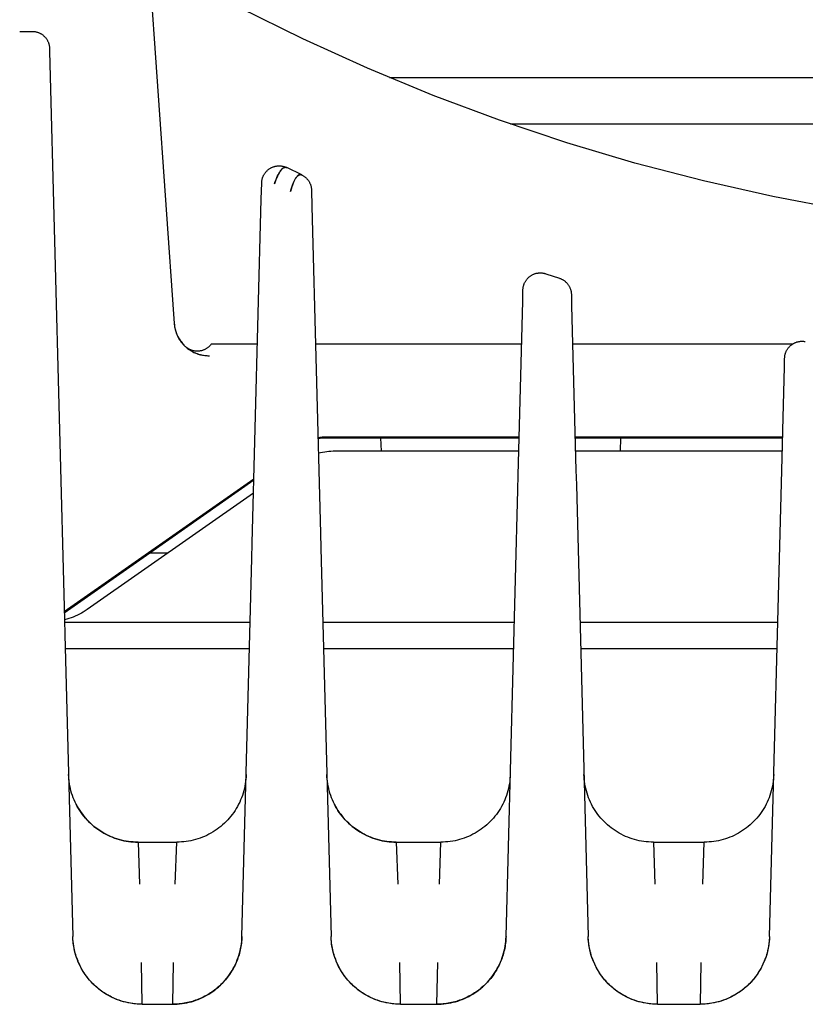
# Model space of a CAD drawing. Units: millimetres. Extents: x -1320 to 2145, y 5411 to 10177.
# Drawn here: x 699 to 733, y 9510 to 9553 of the extents above; entities that cross this region are included whole.
import ezdxf

# ---------------------------------------------------------------- set-up
doc = ezdxf.new("R2010")
doc.units = ezdxf.units.MM
doc.header["$LTSCALE"] = 100
doc.layers.add('Make2D$Visible$Curves$0', color=7, linetype='Continuous', true_color=0xe6e6e6)

msp = doc.modelspace()

# ---------------------------------------------------------------- linework, layer by layer
at = {"layer": 'Make2D$Visible$Curves$0'}
for points in [[(704.827, 9554.815), (705.902, 9539.432)], [(734.752, 9544.337), (731.742, 9544.908), (728.752, 9545.581), (725.788, 9546.354), (722.851, 9547.229), (719.946, 9548.203), (717.075, 9549.275), (714.243, 9550.444), (711.452, 9551.71), (708.706, 9553.069), (706.008, 9554.521)], [(699.23, 9552.036), (699.77, 9552.036)], [(699.77, 9552.036), (699.795, 9552.036), (699.821, 9552.035), (699.847, 9552.032), (699.872, 9552.029), (699.898, 9552.025), (699.923, 9552.021), (699.948, 9552.015), (699.973, 9552.008), (699.998, 9552.001), (700.022, 9551.993), (700.046, 9551.984), (700.07, 9551.974), (700.093, 9551.963), (700.116, 9551.952), (700.139, 9551.939), (700.161, 9551.926), (700.183, 9551.912), (700.204, 9551.898), (700.225, 9551.883), (700.245, 9551.867), (700.265, 9551.85), (700.284, 9551.833), (700.302, 9551.815), (700.32, 9551.796), (700.337, 9551.777), (700.354, 9551.757), (700.369, 9551.737), (700.384, 9551.716), (700.399, 9551.695), (700.412, 9551.673), (700.425, 9551.65), (700.437, 9551.628), (700.449, 9551.605), (700.459, 9551.581), (700.469, 9551.557), (700.478, 9551.533), (700.486, 9551.509), (700.493, 9551.484), (700.499, 9551.459), (700.505, 9551.434), (700.51, 9551.409), (700.513, 9551.383), (700.516, 9551.357), (700.518, 9551.332), (700.519, 9551.306)], [(700.519, 9551.306), (700.523, 9551.162)], [(700.523, 9551.162), (701.165, 9526.645)], [(709.839, 9545.945), (709.855, 9545.965), (709.872, 9545.984), (709.89, 9546.003), (709.908, 9546.021), (709.927, 9546.039), (709.946, 9546.055), (709.967, 9546.072), (709.987, 9546.087), (710.008, 9546.102), (710.03, 9546.116), (710.052, 9546.129), (710.074, 9546.142), (710.097, 9546.154), (710.121, 9546.165), (710.144, 9546.175), (710.168, 9546.184), (710.193, 9546.193), (710.217, 9546.2), (710.242, 9546.207), (710.267, 9546.213), (710.293, 9546.218), (710.318, 9546.223), (710.343, 9546.226), (710.369, 9546.229), (710.395, 9546.23), (710.421, 9546.231)], [(710.227, 9545.45), (710.263, 9545.55), (710.298, 9545.642), (710.333, 9545.727), (710.367, 9545.804), (710.384, 9545.84), (710.402, 9545.874), (710.419, 9545.906), (710.436, 9545.936), (710.453, 9545.965), (710.47, 9545.991), (710.486, 9546.016), (710.495, 9546.028), (710.503, 9546.039), (710.511, 9546.05), (710.52, 9546.06), (710.528, 9546.07), (710.536, 9546.079), (710.545, 9546.088), (710.553, 9546.096), (710.561, 9546.104), (710.569, 9546.112), (710.577, 9546.119), (710.586, 9546.126), (710.594, 9546.132), (710.598, 9546.135), (710.602, 9546.137), (710.606, 9546.14), (710.61, 9546.143), (710.614, 9546.145), (710.618, 9546.147), (710.622, 9546.15), (710.626, 9546.152), (710.63, 9546.154), (710.634, 9546.155), (710.638, 9546.157), (710.642, 9546.159), (710.646, 9546.16), (710.65, 9546.162), (710.654, 9546.163), (710.658, 9546.164), (710.662, 9546.165), (710.666, 9546.166), (710.67, 9546.167), (710.674, 9546.168), (710.678, 9546.168), (710.682, 9546.169), (710.686, 9546.169), (710.69, 9546.169), (710.693, 9546.17), (710.697, 9546.17), (710.701, 9546.169), (710.705, 9546.169), (710.709, 9546.169), (710.713, 9546.169), (710.717, 9546.168), (710.721, 9546.167), (710.725, 9546.167), (710.728, 9546.166), (710.732, 9546.165), (710.736, 9546.163), (710.74, 9546.162), (710.744, 9546.161), (710.748, 9546.159), (710.751, 9546.158), (710.755, 9546.156), (710.759, 9546.154)], [(710.759, 9546.154), (710.755, 9546.156), (710.752, 9546.158), (710.748, 9546.159), (710.744, 9546.161), (710.74, 9546.162), (710.737, 9546.163), (710.733, 9546.164), (710.729, 9546.165), (710.725, 9546.166), (710.721, 9546.167), (710.717, 9546.167), (710.713, 9546.168), (710.71, 9546.168), (710.706, 9546.168), (710.702, 9546.168), (710.698, 9546.168), (710.694, 9546.168), (710.69, 9546.168), (710.686, 9546.167), (710.682, 9546.167), (710.678, 9546.166), (710.674, 9546.165), (710.67, 9546.165), (710.666, 9546.164), (710.662, 9546.163), (710.658, 9546.161), (710.654, 9546.16), (710.65, 9546.159), (710.646, 9546.157), (710.642, 9546.155), (710.638, 9546.153), (710.634, 9546.152), (710.629, 9546.149), (710.625, 9546.147), (710.621, 9546.145), (710.617, 9546.143), (710.613, 9546.14), (710.609, 9546.138), (710.605, 9546.135), (710.601, 9546.132), (710.596, 9546.129), (710.592, 9546.126), (710.584, 9546.119), (710.576, 9546.112), (710.567, 9546.105), (710.559, 9546.097), (710.55, 9546.088), (710.542, 9546.08), (710.533, 9546.07), (710.525, 9546.061), (710.517, 9546.05), (710.508, 9546.04), (710.5, 9546.028), (710.483, 9546.005), (710.466, 9545.979), (710.449, 9545.952), (710.431, 9545.923), (710.414, 9545.893), (710.397, 9545.86), (710.38, 9545.826), (710.363, 9545.791), (710.329, 9545.715), (710.294, 9545.632), (710.261, 9545.544), (710.227, 9545.45)], [(710.421, 9546.231), (710.446, 9546.231), (710.471, 9546.23), (710.496, 9546.228), (710.52, 9546.226), (710.545, 9546.222), (710.57, 9546.218), (710.594, 9546.213), (710.619, 9546.207), (710.643, 9546.2), (710.667, 9546.192), (710.69, 9546.184), (710.713, 9546.175), (710.736, 9546.165), (710.759, 9546.154)], [(711.405, 9545.84), (710.759, 9546.154)], [(709.679, 9545.501), (709.68, 9545.526), (709.682, 9545.551), (709.684, 9545.576), (709.688, 9545.601), (709.693, 9545.626), (709.698, 9545.651), (709.704, 9545.675), (709.711, 9545.7), (709.719, 9545.724), (709.727, 9545.748), (709.737, 9545.771), (709.747, 9545.794), (709.758, 9545.817), (709.769, 9545.839), (709.782, 9545.861), (709.795, 9545.883), (709.809, 9545.904), (709.824, 9545.925), (709.839, 9545.945)], [(711.405, 9545.84), (711.401, 9545.842), (711.397, 9545.844), (711.394, 9545.845), (711.39, 9545.847), (711.386, 9545.848), (711.382, 9545.849), (711.378, 9545.85), (711.374, 9545.851), (711.371, 9545.852), (711.367, 9545.853), (711.363, 9545.853), (711.359, 9545.854), (711.355, 9545.854), (711.351, 9545.854), (711.347, 9545.854), (711.344, 9545.854), (711.34, 9545.854), (711.336, 9545.854), (711.332, 9545.854), (711.328, 9545.853), (711.324, 9545.853), (711.321, 9545.852), (711.317, 9545.851), (711.313, 9545.85), (711.309, 9545.849), (711.305, 9545.848), (711.301, 9545.847), (711.297, 9545.845), (711.294, 9545.844), (711.29, 9545.842), (711.286, 9545.84), (711.282, 9545.838), (711.278, 9545.836), (711.274, 9545.834), (711.271, 9545.832), (711.267, 9545.83), (711.263, 9545.827), (711.259, 9545.825), (711.255, 9545.822), (711.251, 9545.819), (711.248, 9545.816), (711.244, 9545.813), (711.24, 9545.81), (711.236, 9545.807), (711.228, 9545.8), (711.221, 9545.792), (711.213, 9545.785), (711.205, 9545.776), (711.198, 9545.768), (711.19, 9545.758), (711.182, 9545.749), (711.175, 9545.739), (711.167, 9545.728), (711.16, 9545.717), (711.152, 9545.706), (711.144, 9545.694), (711.129, 9545.669), (711.114, 9545.642), (711.099, 9545.613), (711.084, 9545.582), (711.068, 9545.55), (711.053, 9545.516), (711.038, 9545.48), (711.008, 9545.403), (710.978, 9545.319), (710.949, 9545.228), (710.919, 9545.131)], [(710.919, 9545.131), (710.948, 9545.224), (710.976, 9545.312), (711.006, 9545.394), (711.036, 9545.47), (711.051, 9545.506), (711.066, 9545.54), (711.081, 9545.573), (711.097, 9545.603), (711.112, 9545.632), (711.127, 9545.66), (711.143, 9545.686), (711.158, 9545.71), (711.166, 9545.721), (711.174, 9545.732), (711.181, 9545.742), (711.189, 9545.752), (711.197, 9545.762), (711.205, 9545.771), (711.213, 9545.779), (711.22, 9545.787), (711.228, 9545.795), (711.236, 9545.802), (711.244, 9545.809), (711.248, 9545.812), (711.252, 9545.815), (711.256, 9545.818), (711.26, 9545.821), (711.264, 9545.823), (711.267, 9545.826), (711.271, 9545.828), (711.275, 9545.831), (711.279, 9545.833), (711.283, 9545.835), (711.287, 9545.837), (711.291, 9545.839), (711.295, 9545.841), (711.299, 9545.843), (711.302, 9545.844), (711.306, 9545.845), (711.31, 9545.847), (711.314, 9545.848), (711.318, 9545.849), (711.322, 9545.85), (711.326, 9545.851), (711.33, 9545.851), (711.333, 9545.852), (711.337, 9545.853), (711.341, 9545.853), (711.345, 9545.853), (711.349, 9545.853), (711.353, 9545.853), (711.356, 9545.853), (711.36, 9545.853), (711.364, 9545.852), (711.368, 9545.852), (711.372, 9545.851), (711.375, 9545.851), (711.379, 9545.85), (711.383, 9545.849), (711.387, 9545.848), (711.39, 9545.846), (711.394, 9545.845), (711.398, 9545.844), (711.401, 9545.842), (711.405, 9545.84)], [(711.405, 9545.84), (711.428, 9545.829), (711.45, 9545.817), (711.471, 9545.804), (711.493, 9545.791), (711.514, 9545.776), (711.534, 9545.761), (711.554, 9545.746), (711.573, 9545.73)], [(711.573, 9545.73), (711.592, 9545.712), (711.611, 9545.693), (711.629, 9545.674), (711.646, 9545.655), (711.663, 9545.635), (711.679, 9545.614), (711.695, 9545.593), (711.71, 9545.572)], [(709.66, 9544.79), (709.679, 9545.501)], [(711.71, 9545.572), (711.723, 9545.55), (711.736, 9545.528), (711.748, 9545.505), (711.759, 9545.482), (711.77, 9545.459), (711.779, 9545.435), (711.788, 9545.411), (711.796, 9545.386), (711.804, 9545.362), (711.81, 9545.337), (711.815, 9545.312), (711.82, 9545.286), (711.824, 9545.261), (711.827, 9545.235), (711.829, 9545.21), (711.83, 9545.184)], [(711.83, 9545.184), (711.848, 9544.472)], [(709.271, 9529.943), (709.66, 9544.79)], [(711.848, 9544.472), (712.217, 9530.372)], [(721.037, 9541.198), (721.049, 9541.221), (721.062, 9541.244), (721.075, 9541.266), (721.09, 9541.288), (721.105, 9541.309), (721.121, 9541.33), (721.137, 9541.35), (721.155, 9541.37), (721.173, 9541.388), (721.191, 9541.407), (721.211, 9541.424), (721.231, 9541.441), (721.251, 9541.458), (721.272, 9541.473), (721.294, 9541.488), (721.316, 9541.502), (721.338, 9541.515), (721.361, 9541.528), (721.384, 9541.539), (721.408, 9541.55), (721.432, 9541.56), (721.457, 9541.569), (721.481, 9541.578), (721.506, 9541.585), (721.532, 9541.592), (721.557, 9541.597), (721.583, 9541.602), (721.609, 9541.606), (721.635, 9541.609), (721.661, 9541.611), (721.687, 9541.612), (721.713, 9541.613), (721.739, 9541.612), (721.765, 9541.61), (721.791, 9541.608), (721.817, 9541.604), (721.843, 9541.6), (721.868, 9541.595), (721.894, 9541.589), (721.919, 9541.582), (721.944, 9541.574)], [(721.944, 9541.574), (722.529, 9541.382)], [(720.958, 9540.882), (720.959, 9540.907), (720.961, 9540.933), (720.964, 9540.958), (720.967, 9540.983), (720.972, 9541.007), (720.977, 9541.032), (720.983, 9541.057), (720.99, 9541.081), (720.998, 9541.105), (721.006, 9541.129), (721.016, 9541.152), (721.026, 9541.175), (721.037, 9541.198)], [(722.529, 9541.382), (722.553, 9541.374), (722.577, 9541.365), (722.601, 9541.355), (722.624, 9541.344), (722.647, 9541.332), (722.67, 9541.32), (722.692, 9541.307), (722.713, 9541.293), (722.734, 9541.279), (722.755, 9541.263), (722.775, 9541.247), (722.794, 9541.231), (722.813, 9541.213), (722.832, 9541.195), (722.849, 9541.177), (722.866, 9541.158), (722.883, 9541.138), (722.898, 9541.118), (722.913, 9541.097), (722.928, 9541.076), (722.941, 9541.054), (722.954, 9541.032), (722.966, 9541.009), (722.977, 9540.986), (722.988, 9540.962), (722.997, 9540.939), (723.006, 9540.915), (723.014, 9540.89), (723.021, 9540.866), (723.028, 9540.841), (723.033, 9540.816), (723.038, 9540.79), (723.041, 9540.765), (723.044, 9540.74), (723.046, 9540.714), (723.047, 9540.688)], [(720.95, 9540.582), (720.957, 9540.84)], [(720.957, 9540.869), (720.958, 9540.882)], [(720.957, 9540.84), (720.957, 9540.869)], [(723.047, 9540.688), (723.06, 9540.192)], [(720.748, 9532.886), (720.945, 9540.386)], [(720.945, 9540.386), (720.95, 9540.582)], [(723.06, 9540.192), (723.246, 9533.093)], [(705.902, 9539.432), (705.907, 9539.382), (705.913, 9539.332), (705.921, 9539.282), (705.93, 9539.233), (705.941, 9539.184), (705.954, 9539.135), (705.968, 9539.087), (705.984, 9539.04), (706.002, 9538.993), (706.021, 9538.946), (706.042, 9538.9), (706.064, 9538.855)], [(705.902, 9539.432), (705.906, 9539.38), (705.912, 9539.328), (705.92, 9539.277), (705.93, 9539.225), (705.941, 9539.174), (705.954, 9539.124), (705.969, 9539.074), (705.985, 9539.024), (706.003, 9538.976), (706.023, 9538.927), (706.045, 9538.88)], [(706.045, 9538.88), (706.065, 9538.84), (706.086, 9538.802), (706.107, 9538.764), (706.13, 9538.728), (706.153, 9538.693), (706.177, 9538.659), (706.202, 9538.627), (706.227, 9538.595), (706.253, 9538.565), (706.279, 9538.536), (706.305, 9538.508), (706.332, 9538.481), (706.359, 9538.454), (706.386, 9538.429), (706.413, 9538.405), (706.441, 9538.382), (706.464, 9538.363), (706.488, 9538.345), (706.511, 9538.327), (706.535, 9538.31), (706.559, 9538.293), (706.584, 9538.277), (706.608, 9538.261), (706.633, 9538.246), (706.658, 9538.232), (706.683, 9538.218), (706.709, 9538.204), (706.735, 9538.191), (706.761, 9538.179), (706.788, 9538.166), (706.815, 9538.155), (706.842, 9538.143)], [(706.064, 9538.854), (706.088, 9538.81), (706.112, 9538.767), (706.139, 9538.725), (706.166, 9538.683), (706.195, 9538.643), (706.225, 9538.603), (706.257, 9538.565), (706.289, 9538.527)], [(706.289, 9538.527), (706.317, 9538.497), (706.346, 9538.468), (706.376, 9538.439)], [(707.5, 9538.536), (707.484, 9538.516), (707.468, 9538.496), (707.451, 9538.476), (707.433, 9538.457), (707.414, 9538.439), (707.395, 9538.421), (707.376, 9538.404), (707.355, 9538.388), (707.335, 9538.372), (707.313, 9538.358), (707.291, 9538.343), (707.269, 9538.33), (707.246, 9538.318), (707.223, 9538.306), (707.2, 9538.295), (707.176, 9538.285), (707.152, 9538.275), (707.127, 9538.267), (707.102, 9538.259), (707.077, 9538.253), (707.052, 9538.247), (707.026, 9538.242), (707, 9538.238), (706.975, 9538.235), (706.949, 9538.232), (706.923, 9538.231), (706.897, 9538.23), (706.871, 9538.231), (706.845, 9538.232), (706.819, 9538.234), (706.793, 9538.237), (706.768, 9538.241), (706.742, 9538.246), (706.717, 9538.252), (706.692, 9538.259), (706.667, 9538.266), (706.642, 9538.274), (706.618, 9538.284), (706.594, 9538.294), (706.57, 9538.305), (706.547, 9538.316), (706.524, 9538.329), (706.502, 9538.342), (706.48, 9538.356), (706.459, 9538.371), (706.438, 9538.386), (706.417, 9538.402), (706.398, 9538.419)], [(707.912, 9538.536), (707.5, 9538.536)], [(707.933, 9538.536), (707.912, 9538.536)], [(709, 9538.536), (707.933, 9538.536)], [(709.496, 9538.536), (709, 9538.536)], [(720.896, 9538.536), (712.004, 9538.536)], [(732.592, 9538.536), (723.104, 9538.536)], [(732.255, 9537.93), (732.257, 9537.956), (732.259, 9537.982), (732.262, 9538.008), (732.265, 9538.033), (732.27, 9538.059), (732.276, 9538.084), (732.282, 9538.11), (732.29, 9538.135), (732.298, 9538.159), (732.307, 9538.184), (732.317, 9538.208), (732.327, 9538.231), (732.339, 9538.255), (732.351, 9538.278), (732.364, 9538.3), (732.378, 9538.322), (732.393, 9538.344), (732.408, 9538.365), (732.425, 9538.385), (732.441, 9538.405), (732.459, 9538.424), (732.477, 9538.443), (732.496, 9538.461), (732.515, 9538.478), (732.535, 9538.495), (732.556, 9538.511), (732.577, 9538.526), (732.599, 9538.54), (732.621, 9538.554), (732.643, 9538.567), (732.666, 9538.579), (732.69, 9538.591), (732.713, 9538.601), (732.738, 9538.611), (732.762, 9538.62), (732.787, 9538.628), (732.812, 9538.635), (732.837, 9538.641), (732.863, 9538.647), (732.888, 9538.651), (732.914, 9538.655), (732.94, 9538.657), (732.966, 9538.659), (732.992, 9538.66), (733.018, 9538.66), (733.044, 9538.659), (733.07, 9538.657), (733.096, 9538.655), (733.122, 9538.651), (733.147, 9538.647)], [(706.392, 9538.424), (706.405, 9538.412), (706.418, 9538.4), (706.431, 9538.388), (706.445, 9538.377)], [(706.428, 9538.393), (706.462, 9538.365), (706.497, 9538.338), (706.533, 9538.312), (706.569, 9538.287), (706.606, 9538.264)], [(706.445, 9538.377), (706.48, 9538.349), (706.516, 9538.322), (706.554, 9538.297)], [(706.67, 9538.225), (706.711, 9538.202), (706.754, 9538.181), (706.796, 9538.161), (706.84, 9538.142), (706.884, 9538.125), (706.929, 9538.11)], [(706.842, 9538.143), (706.89, 9538.125), (706.937, 9538.108), (706.986, 9538.093), (707.035, 9538.08), (707.084, 9538.068)], [(706.929, 9538.11), (706.93, 9538.109)], [(706.93, 9538.109), (706.975, 9538.095), (707.021, 9538.082), (707.067, 9538.071)], [(707.084, 9538.068), (707.128, 9538.059), (707.173, 9538.052), (707.218, 9538.046), (707.263, 9538.042), (707.308, 9538.038), (707.353, 9538.037), (707.399, 9538.036)], [(707.399, 9538.036), (707.43, 9538.036)], [(732.246, 9537.56), (732.255, 9537.93)], [(732.173, 9534.801), (732.246, 9537.56)], [(732.157, 9534.172), (732.173, 9534.801)], [(712.109, 9534.504), (712.157, 9534.512), (712.205, 9534.519), (712.253, 9534.525), (712.301, 9534.528), (712.35, 9534.531), (712.398, 9534.532)], [(712.11, 9534.466), (712.158, 9534.474), (712.206, 9534.481), (712.254, 9534.486), (712.302, 9534.49), (712.35, 9534.493), (712.398, 9534.493)], [(712.398, 9534.532), (712.398, 9534.493)], [(712.398, 9534.532), (720.792, 9534.532)], [(712.398, 9534.493), (714.827, 9534.493)], [(714.827, 9534.512), (714.827, 9534.512), (714.827, 9534.513), (714.827, 9534.513), (714.827, 9534.513), (714.827, 9534.513), (714.827, 9534.513), (714.827, 9534.513), (714.827, 9534.513), (714.827, 9534.513), (714.827, 9534.513), (714.827, 9534.513), (714.827, 9534.513), (714.827, 9534.513), (714.827, 9534.513), (714.828, 9534.514), (714.828, 9534.514), (714.828, 9534.514), (714.828, 9534.514), (714.828, 9534.514), (714.828, 9534.514), (714.829, 9534.514), (714.829, 9534.514), (714.83, 9534.514), (714.83, 9534.515), (714.831, 9534.515), (714.833, 9534.515), (714.834, 9534.515), (714.838, 9534.516), (714.842, 9534.517), (714.847, 9534.517), (714.858, 9534.518), (714.872, 9534.52), (714.906, 9534.522), (714.996, 9534.525), (715.102, 9534.528)], [(714.827, 9534.493), (714.827, 9534.512)], [(714.847, 9533.913), (714.827, 9534.493)], [(714.827, 9534.493), (715.327, 9534.493)], [(715.102, 9534.528), (715.326, 9534.53)], [(715.326, 9534.53), (720.792, 9534.53)], [(715.327, 9534.493), (720.791, 9534.493)], [(723.209, 9534.532), (732.167, 9534.532)], [(723.209, 9534.53), (724.674, 9534.53)], [(723.21, 9534.493), (724.673, 9534.493)], [(724.673, 9534.493), (725.173, 9534.493)], [(724.674, 9534.53), (724.898, 9534.528)], [(724.898, 9534.528), (725.004, 9534.525), (725.094, 9534.522), (725.128, 9534.52), (725.142, 9534.518), (725.153, 9534.517), (725.158, 9534.517), (725.162, 9534.516), (725.166, 9534.515), (725.167, 9534.515), (725.169, 9534.515), (725.17, 9534.515), (725.17, 9534.514), (725.171, 9534.514), (725.171, 9534.514), (725.172, 9534.514), (725.172, 9534.514), (725.172, 9534.514), (725.172, 9534.514), (725.172, 9534.514), (725.172, 9534.514), (725.173, 9534.513), (725.173, 9534.513), (725.173, 9534.513), (725.173, 9534.513), (725.173, 9534.513), (725.173, 9534.513), (725.173, 9534.513), (725.173, 9534.513), (725.173, 9534.513), (725.173, 9534.513), (725.173, 9534.513), (725.173, 9534.513), (725.173, 9534.513), (725.173, 9534.512), (725.173, 9534.512)], [(725.173, 9534.493), (725.153, 9533.913)], [(725.173, 9534.512), (725.173, 9534.493)], [(725.173, 9534.493), (732.166, 9534.493)], [(712.854, 9533.913), (712.762, 9533.912), (712.67, 9533.907), (712.579, 9533.9), (712.488, 9533.891), (712.397, 9533.878), (712.306, 9533.863), (712.216, 9533.844), (712.127, 9533.824)], [(720.776, 9533.913), (712.854, 9533.913)], [(732.151, 9533.913), (723.225, 9533.913)], [(731.602, 9512.958), (732.157, 9534.172)], [(723.246, 9533.093), (723.263, 9532.461)], [(701.156, 9526.995), (709.344, 9532.725)], [(704.842, 9529.529), (709.343, 9532.684)], [(720.732, 9532.246), (720.748, 9532.886)], [(720.227, 9512.958), (720.732, 9532.246)], [(723.263, 9532.461), (723.773, 9512.958)], [(709.328, 9532.107), (702.143, 9527.079)], [(712.217, 9530.372), (712.234, 9529.728)], [(709.254, 9529.286), (709.271, 9529.943)], [(712.234, 9529.728), (712.673, 9512.958)], [(701.157, 9526.94), (704.842, 9529.529)], [(704.842, 9529.529), (705.644, 9529.529)], [(708.827, 9512.958), (709.254, 9529.286)], [(702.143, 9527.079), (702.062, 9527.024), (701.978, 9526.971), (701.894, 9526.922), (701.807, 9526.875), (701.719, 9526.831), (701.63, 9526.79), (701.539, 9526.752), (701.447, 9526.717), (701.354, 9526.685), (701.261, 9526.656), (701.166, 9526.63)], [(701.165, 9526.645), (701.182, 9525.982)], [(701.168, 9526.536), (709.182, 9526.536)], [(712.318, 9526.536), (720.582, 9526.536)], [(723.418, 9526.536), (731.957, 9526.536)], [(701.182, 9525.982), (701.523, 9512.958)], [(701.198, 9525.401), (709.152, 9525.401)], [(712.348, 9525.401), (720.553, 9525.401)], [(723.448, 9525.401), (731.928, 9525.401)], [(704.339, 9517.036), (704.236, 9517.038), (704.133, 9517.044), (704.031, 9517.052), (703.929, 9517.065), (703.827, 9517.081), (703.726, 9517.1), (703.625, 9517.123), (703.526, 9517.149), (703.427, 9517.178), (703.33, 9517.211), (703.233, 9517.248), (703.138, 9517.287), (703.044, 9517.33), (702.952, 9517.376), (702.862, 9517.425), (702.773, 9517.478), (702.686, 9517.533), (702.601, 9517.591), (702.518, 9517.652), (702.438, 9517.716), (702.359, 9517.783), (702.283, 9517.852), (702.209, 9517.924), (702.138, 9517.998), (702.069, 9518.075), (702.003, 9518.154), (701.94, 9518.235), (701.88, 9518.319), (701.822, 9518.404), (701.768, 9518.491), (701.716, 9518.58), (701.668, 9518.671), (701.622, 9518.764), (701.58, 9518.858), (701.542, 9518.953), (701.506, 9519.05), (701.474, 9519.148), (701.445, 9519.247), (701.42, 9519.346), (701.398, 9519.447), (701.379, 9519.548), (701.364, 9519.65), (701.353, 9519.752), (701.345, 9519.855), (701.34, 9519.958)], [(709.01, 9519.958), (709.005, 9519.855), (708.997, 9519.752), (708.986, 9519.65), (708.971, 9519.548), (708.952, 9519.447), (708.93, 9519.346), (708.905, 9519.247), (708.876, 9519.148), (708.844, 9519.05), (708.808, 9518.953), (708.77, 9518.858), (708.728, 9518.764), (708.682, 9518.671), (708.634, 9518.58), (708.582, 9518.491), (708.528, 9518.404), (708.47, 9518.319), (708.41, 9518.235), (708.347, 9518.154), (708.281, 9518.075), (708.212, 9517.998), (708.141, 9517.924), (708.067, 9517.852), (707.991, 9517.783), (707.912, 9517.716), (707.832, 9517.652), (707.749, 9517.591), (707.664, 9517.533), (707.577, 9517.478), (707.488, 9517.425), (707.398, 9517.376), (707.306, 9517.33), (707.212, 9517.287), (707.117, 9517.248), (707.02, 9517.211), (706.923, 9517.178), (706.824, 9517.149), (706.725, 9517.123), (706.624, 9517.1), (706.523, 9517.081), (706.421, 9517.065), (706.319, 9517.052), (706.217, 9517.044), (706.114, 9517.038), (706.011, 9517.036)], [(715.489, 9517.036), (715.386, 9517.038), (715.283, 9517.044), (715.181, 9517.052), (715.079, 9517.065), (714.977, 9517.081), (714.876, 9517.1), (714.775, 9517.123), (714.676, 9517.149), (714.577, 9517.178), (714.48, 9517.211), (714.383, 9517.248), (714.288, 9517.287), (714.194, 9517.33), (714.102, 9517.376), (714.012, 9517.425), (713.923, 9517.478), (713.836, 9517.533), (713.751, 9517.591), (713.668, 9517.652), (713.588, 9517.716), (713.509, 9517.783), (713.433, 9517.852), (713.359, 9517.924), (713.288, 9517.998), (713.219, 9518.075), (713.153, 9518.154), (713.09, 9518.235), (713.03, 9518.319), (712.972, 9518.404), (712.918, 9518.491), (712.866, 9518.58), (712.818, 9518.671), (712.772, 9518.764), (712.73, 9518.858), (712.692, 9518.953), (712.656, 9519.05), (712.624, 9519.148), (712.595, 9519.247), (712.57, 9519.346), (712.548, 9519.447), (712.529, 9519.548), (712.514, 9519.65), (712.503, 9519.752), (712.495, 9519.855), (712.49, 9519.958)], [(720.41, 9519.958), (720.405, 9519.855), (720.397, 9519.752), (720.386, 9519.65), (720.371, 9519.548), (720.352, 9519.447), (720.33, 9519.346), (720.305, 9519.247), (720.276, 9519.148), (720.244, 9519.05), (720.208, 9518.953), (720.17, 9518.858), (720.128, 9518.764), (720.082, 9518.671), (720.034, 9518.58), (719.982, 9518.491), (719.928, 9518.404), (719.87, 9518.319), (719.81, 9518.235), (719.747, 9518.154), (719.681, 9518.075), (719.612, 9517.998), (719.541, 9517.924), (719.467, 9517.852), (719.391, 9517.783), (719.312, 9517.716), (719.232, 9517.652), (719.149, 9517.591), (719.064, 9517.533), (718.977, 9517.478), (718.888, 9517.425), (718.798, 9517.376), (718.706, 9517.33), (718.612, 9517.287), (718.517, 9517.248), (718.42, 9517.211), (718.323, 9517.178), (718.224, 9517.149), (718.125, 9517.123), (718.024, 9517.1), (717.923, 9517.081), (717.821, 9517.065), (717.719, 9517.052), (717.617, 9517.044), (717.514, 9517.038), (717.411, 9517.036)], [(726.589, 9517.036), (726.486, 9517.038), (726.383, 9517.044), (726.281, 9517.052), (726.179, 9517.065), (726.077, 9517.081), (725.976, 9517.1), (725.875, 9517.123), (725.776, 9517.149), (725.677, 9517.178), (725.58, 9517.211), (725.483, 9517.248), (725.388, 9517.287), (725.294, 9517.33), (725.202, 9517.376), (725.112, 9517.425), (725.023, 9517.478), (724.936, 9517.533), (724.851, 9517.591), (724.768, 9517.652), (724.688, 9517.716), (724.609, 9517.783), (724.533, 9517.852), (724.459, 9517.924), (724.388, 9517.998), (724.319, 9518.075), (724.253, 9518.154), (724.19, 9518.235), (724.13, 9518.319), (724.072, 9518.404), (724.018, 9518.491), (723.966, 9518.58), (723.918, 9518.671), (723.872, 9518.764), (723.83, 9518.858), (723.792, 9518.953), (723.756, 9519.05), (723.724, 9519.148), (723.695, 9519.247), (723.67, 9519.346), (723.648, 9519.447), (723.629, 9519.548), (723.614, 9519.65), (723.603, 9519.752), (723.595, 9519.855), (723.59, 9519.958)], [(731.785, 9519.958), (731.78, 9519.855), (731.772, 9519.752), (731.761, 9519.65), (731.746, 9519.548), (731.727, 9519.447), (731.705, 9519.346), (731.68, 9519.247), (731.651, 9519.148), (731.619, 9519.05), (731.583, 9518.953), (731.545, 9518.858), (731.503, 9518.764), (731.457, 9518.671), (731.409, 9518.58), (731.357, 9518.491), (731.303, 9518.404), (731.245, 9518.319), (731.185, 9518.235), (731.122, 9518.154), (731.056, 9518.075), (730.987, 9517.998), (730.916, 9517.924), (730.842, 9517.852), (730.766, 9517.783), (730.687, 9517.716), (730.607, 9517.652), (730.524, 9517.591), (730.439, 9517.533), (730.352, 9517.478), (730.263, 9517.425), (730.173, 9517.376), (730.081, 9517.33), (729.987, 9517.287), (729.892, 9517.248), (729.795, 9517.211), (729.698, 9517.178), (729.599, 9517.149), (729.5, 9517.123), (729.399, 9517.1), (729.298, 9517.081), (729.196, 9517.065), (729.094, 9517.052), (728.992, 9517.044), (728.889, 9517.038), (728.786, 9517.036)], [(701.666, 9518.675), (701.714, 9518.584), (701.766, 9518.495), (701.82, 9518.407), (701.878, 9518.322), (701.938, 9518.238), (702.001, 9518.157), (702.067, 9518.078), (702.136, 9518.001), (702.207, 9517.926), (702.281, 9517.854), (702.357, 9517.785), (702.436, 9517.718), (702.516, 9517.654), (702.599, 9517.593), (702.684, 9517.534), (702.771, 9517.479), (702.86, 9517.427), (702.951, 9517.377), (703.043, 9517.331), (703.137, 9517.288), (703.232, 9517.248), (703.328, 9517.212), (703.426, 9517.179), (703.525, 9517.149), (703.624, 9517.123), (703.725, 9517.1), (703.826, 9517.081), (703.928, 9517.065), (704.03, 9517.052), (704.133, 9517.044), (704.236, 9517.038), (704.339, 9517.036)], [(712.816, 9518.675), (712.864, 9518.584), (712.916, 9518.495), (712.97, 9518.407), (713.028, 9518.322), (713.088, 9518.238), (713.151, 9518.157), (713.217, 9518.078), (713.286, 9518.001), (713.357, 9517.926), (713.431, 9517.854), (713.507, 9517.785), (713.586, 9517.718), (713.666, 9517.654), (713.749, 9517.593), (713.834, 9517.534), (713.921, 9517.479), (714.01, 9517.427), (714.101, 9517.377), (714.193, 9517.331), (714.287, 9517.288), (714.382, 9517.248), (714.478, 9517.212), (714.576, 9517.179), (714.675, 9517.149), (714.774, 9517.123), (714.875, 9517.1), (714.976, 9517.081), (715.078, 9517.065), (715.18, 9517.052), (715.283, 9517.044), (715.386, 9517.038), (715.489, 9517.036)], [(704.339, 9517.036), (704.401, 9515.229)], [(704.339, 9517.036), (706.011, 9517.036)], [(705.949, 9515.229), (706.011, 9517.036)], [(715.489, 9517.036), (715.551, 9515.229)], [(715.489, 9517.036), (717.411, 9517.036)], [(717.349, 9515.229), (717.411, 9517.036)], [(726.589, 9517.036), (726.651, 9515.229)], [(726.589, 9517.036), (728.786, 9517.036)], [(728.724, 9515.229), (728.786, 9517.036)], [(704.522, 9510.036), (704.45, 9510.037), (704.377, 9510.04), (704.305, 9510.045), (704.233, 9510.051), (704.161, 9510.059), (704.089, 9510.069), (704.018, 9510.08), (703.947, 9510.094), (703.876, 9510.109), (703.805, 9510.125), (703.735, 9510.144), (703.666, 9510.164), (703.597, 9510.185), (703.528, 9510.209), (703.46, 9510.233), (703.393, 9510.26), (703.326, 9510.288), (703.26, 9510.318), (703.195, 9510.349), (703.13, 9510.381), (703.067, 9510.416), (703.004, 9510.451), (702.942, 9510.489), (702.881, 9510.527), (702.821, 9510.567), (702.761, 9510.609), (702.703, 9510.652), (702.646, 9510.696), (702.59, 9510.742), (702.535, 9510.789), (702.482, 9510.838), (702.429, 9510.888), (702.378, 9510.939), (702.328, 9510.991), (702.279, 9511.045), (702.232, 9511.099), (702.186, 9511.155), (702.142, 9511.212), (702.099, 9511.27), (702.057, 9511.33), (702.017, 9511.39), (701.978, 9511.451), (701.941, 9511.513), (701.905, 9511.575), (701.87, 9511.639), (701.838, 9511.703), (701.806, 9511.769), (701.776, 9511.835), (701.748, 9511.901), (701.722, 9511.968), (701.697, 9512.036), (701.673, 9512.105), (701.651, 9512.174), (701.631, 9512.243), (701.613, 9512.313), (701.596, 9512.384), (701.581, 9512.454), (701.567, 9512.526), (701.555, 9512.597), (701.546, 9512.669), (701.537, 9512.741), (701.531, 9512.813), (701.526, 9512.885), (701.523, 9512.958)], [(701.849, 9511.675), (701.804, 9511.768), (701.762, 9511.861), (701.724, 9511.956), (701.688, 9512.053), (701.656, 9512.15), (701.628, 9512.249), (701.602, 9512.348), (701.58, 9512.449), (701.562, 9512.55), (701.547, 9512.651), (701.536, 9512.753), (701.528, 9512.855), (701.523, 9512.958)], [(708.827, 9512.958), (708.824, 9512.885), (708.819, 9512.813), (708.813, 9512.741), (708.804, 9512.669), (708.795, 9512.597), (708.783, 9512.526), (708.769, 9512.454), (708.754, 9512.384), (708.737, 9512.313), (708.719, 9512.243), (708.699, 9512.174), (708.677, 9512.105), (708.653, 9512.036), (708.628, 9511.968), (708.602, 9511.901), (708.574, 9511.835), (708.544, 9511.769), (708.512, 9511.703), (708.48, 9511.639), (708.445, 9511.575), (708.409, 9511.513), (708.372, 9511.451), (708.333, 9511.39), (708.293, 9511.33), (708.251, 9511.27), (708.208, 9511.212), (708.164, 9511.155), (708.118, 9511.099), (708.071, 9511.045), (708.022, 9510.991), (707.972, 9510.939), (707.921, 9510.888), (707.868, 9510.838), (707.815, 9510.789), (707.76, 9510.742), (707.704, 9510.696), (707.647, 9510.652), (707.589, 9510.609), (707.529, 9510.567), (707.469, 9510.527), (707.408, 9510.489), (707.346, 9510.451), (707.283, 9510.416), (707.22, 9510.381), (707.155, 9510.349), (707.09, 9510.318), (707.024, 9510.288), (706.957, 9510.26), (706.89, 9510.233), (706.822, 9510.209), (706.753, 9510.185), (706.684, 9510.164), (706.615, 9510.144), (706.545, 9510.125), (706.474, 9510.109), (706.403, 9510.094), (706.332, 9510.08), (706.261, 9510.069), (706.189, 9510.059), (706.117, 9510.051), (706.045, 9510.045), (705.973, 9510.04), (705.9, 9510.037), (705.828, 9510.036)], [(705.828, 9510.036), (705.93, 9510.038), (706.033, 9510.044), (706.136, 9510.052), (706.238, 9510.065), (706.34, 9510.081), (706.441, 9510.1), (706.541, 9510.123), (706.641, 9510.149), (706.74, 9510.178), (706.837, 9510.211), (706.934, 9510.248), (707.029, 9510.287), (707.122, 9510.33), (707.214, 9510.376), (707.305, 9510.425), (707.394, 9510.478), (707.48, 9510.533), (707.565, 9510.591), (707.648, 9510.652), (707.729, 9510.716), (707.808, 9510.783), (707.884, 9510.852), (707.957, 9510.924), (708.029, 9510.998), (708.097, 9511.075), (708.163, 9511.154), (708.227, 9511.235), (708.287, 9511.319), (708.344, 9511.404), (708.399, 9511.491), (708.451, 9511.58), (708.499, 9511.671), (708.544, 9511.764), (708.586, 9511.858), (708.625, 9511.953), (708.661, 9512.05), (708.693, 9512.148), (708.722, 9512.247), (708.747, 9512.346), (708.769, 9512.447), (708.788, 9512.548), (708.803, 9512.65), (708.814, 9512.752), (708.822, 9512.855), (708.827, 9512.958)], [(715.672, 9510.036), (715.6, 9510.037), (715.527, 9510.04), (715.455, 9510.045), (715.383, 9510.051), (715.311, 9510.059), (715.239, 9510.069), (715.168, 9510.08), (715.097, 9510.094), (715.026, 9510.109), (714.955, 9510.125), (714.885, 9510.144), (714.816, 9510.164), (714.747, 9510.185), (714.678, 9510.209), (714.61, 9510.233), (714.543, 9510.26), (714.476, 9510.288), (714.41, 9510.318), (714.345, 9510.349), (714.28, 9510.381), (714.217, 9510.416), (714.154, 9510.451), (714.092, 9510.489), (714.031, 9510.527), (713.971, 9510.567), (713.911, 9510.609), (713.853, 9510.652), (713.796, 9510.696), (713.74, 9510.742), (713.685, 9510.789), (713.632, 9510.838), (713.579, 9510.888), (713.528, 9510.939), (713.478, 9510.991), (713.429, 9511.045), (713.382, 9511.099), (713.336, 9511.155), (713.292, 9511.212), (713.249, 9511.27), (713.207, 9511.33), (713.167, 9511.39), (713.128, 9511.451), (713.091, 9511.513), (713.055, 9511.575), (713.02, 9511.639), (712.988, 9511.703), (712.956, 9511.769), (712.926, 9511.835), (712.898, 9511.901), (712.872, 9511.968), (712.847, 9512.036), (712.823, 9512.105), (712.801, 9512.174), (712.781, 9512.243), (712.763, 9512.313), (712.746, 9512.384), (712.731, 9512.454), (712.717, 9512.526), (712.705, 9512.597), (712.696, 9512.669), (712.687, 9512.741), (712.681, 9512.813), (712.676, 9512.885), (712.673, 9512.958)], [(712.999, 9511.675), (712.954, 9511.768), (712.912, 9511.861), (712.874, 9511.956), (712.838, 9512.053), (712.806, 9512.15), (712.778, 9512.249), (712.752, 9512.348), (712.73, 9512.449), (712.712, 9512.55), (712.697, 9512.651), (712.686, 9512.753), (712.678, 9512.855), (712.673, 9512.958)], [(720.227, 9512.958), (720.224, 9512.885), (720.219, 9512.813), (720.213, 9512.741), (720.204, 9512.669), (720.195, 9512.597), (720.183, 9512.526), (720.169, 9512.454), (720.154, 9512.384), (720.137, 9512.313), (720.119, 9512.243), (720.099, 9512.174), (720.077, 9512.105), (720.053, 9512.036), (720.028, 9511.968), (720.002, 9511.901), (719.974, 9511.835), (719.944, 9511.769), (719.912, 9511.703), (719.88, 9511.639), (719.845, 9511.575), (719.809, 9511.513), (719.772, 9511.451), (719.733, 9511.39), (719.693, 9511.33), (719.651, 9511.27), (719.608, 9511.212), (719.564, 9511.155), (719.518, 9511.099), (719.471, 9511.045), (719.422, 9510.991), (719.372, 9510.939), (719.321, 9510.888), (719.268, 9510.838), (719.215, 9510.789), (719.16, 9510.742), (719.104, 9510.696), (719.047, 9510.652), (718.989, 9510.609), (718.929, 9510.567), (718.869, 9510.527), (718.808, 9510.489), (718.746, 9510.451), (718.683, 9510.416), (718.62, 9510.381), (718.555, 9510.349), (718.49, 9510.318), (718.424, 9510.288), (718.357, 9510.26), (718.29, 9510.233), (718.222, 9510.209), (718.153, 9510.185), (718.084, 9510.164), (718.015, 9510.144), (717.945, 9510.125), (717.874, 9510.109), (717.803, 9510.094), (717.732, 9510.08), (717.661, 9510.069), (717.589, 9510.059), (717.517, 9510.051), (717.445, 9510.045), (717.373, 9510.04), (717.3, 9510.037), (717.228, 9510.036)], [(717.228, 9510.036), (717.33, 9510.038), (717.433, 9510.044), (717.536, 9510.052), (717.638, 9510.065), (717.74, 9510.081), (717.841, 9510.1), (717.941, 9510.123), (718.041, 9510.149), (718.14, 9510.178), (718.237, 9510.211), (718.334, 9510.248), (718.429, 9510.287), (718.522, 9510.33), (718.614, 9510.376), (718.705, 9510.425), (718.794, 9510.478), (718.88, 9510.533), (718.965, 9510.591), (719.048, 9510.652), (719.129, 9510.716), (719.208, 9510.783), (719.284, 9510.852), (719.357, 9510.924), (719.429, 9510.998), (719.497, 9511.075), (719.563, 9511.154), (719.627, 9511.235), (719.687, 9511.319), (719.744, 9511.404), (719.799, 9511.491), (719.851, 9511.58), (719.899, 9511.671), (719.944, 9511.764), (719.986, 9511.858), (720.025, 9511.953), (720.061, 9512.05), (720.093, 9512.148), (720.122, 9512.247), (720.147, 9512.346), (720.169, 9512.447), (720.188, 9512.548), (720.203, 9512.65), (720.214, 9512.752), (720.222, 9512.855), (720.227, 9512.958)], [(726.772, 9510.036), (726.7, 9510.037), (726.627, 9510.04), (726.555, 9510.045), (726.483, 9510.051), (726.411, 9510.059), (726.339, 9510.069), (726.268, 9510.08), (726.197, 9510.094), (726.126, 9510.109), (726.055, 9510.125), (725.985, 9510.144), (725.916, 9510.164), (725.847, 9510.185), (725.778, 9510.209), (725.71, 9510.233), (725.643, 9510.26), (725.576, 9510.288), (725.51, 9510.318), (725.445, 9510.349), (725.38, 9510.381), (725.317, 9510.416), (725.254, 9510.451), (725.192, 9510.489), (725.131, 9510.527), (725.071, 9510.567), (725.011, 9510.609), (724.953, 9510.652), (724.896, 9510.696), (724.84, 9510.742), (724.785, 9510.789), (724.732, 9510.838), (724.679, 9510.888), (724.628, 9510.939), (724.578, 9510.991), (724.529, 9511.045), (724.482, 9511.099), (724.436, 9511.155), (724.392, 9511.212), (724.349, 9511.27), (724.307, 9511.33), (724.267, 9511.39), (724.228, 9511.451), (724.191, 9511.513), (724.155, 9511.575), (724.12, 9511.639), (724.088, 9511.703), (724.056, 9511.769), (724.026, 9511.835), (723.998, 9511.901), (723.972, 9511.968), (723.947, 9512.036), (723.923, 9512.105), (723.901, 9512.174), (723.881, 9512.243), (723.863, 9512.313), (723.846, 9512.384), (723.831, 9512.454), (723.817, 9512.526), (723.805, 9512.597), (723.796, 9512.669), (723.787, 9512.741), (723.781, 9512.813), (723.776, 9512.885), (723.773, 9512.958)], [(724.099, 9511.675), (724.054, 9511.768), (724.012, 9511.861), (723.974, 9511.956), (723.938, 9512.053), (723.906, 9512.15), (723.878, 9512.249), (723.852, 9512.348), (723.83, 9512.449), (723.812, 9512.55), (723.797, 9512.651), (723.786, 9512.753), (723.778, 9512.855), (723.773, 9512.958)], [(731.602, 9512.958), (731.599, 9512.885), (731.594, 9512.813), (731.588, 9512.741), (731.579, 9512.669), (731.57, 9512.597), (731.558, 9512.526), (731.544, 9512.454), (731.529, 9512.384), (731.512, 9512.313), (731.494, 9512.243), (731.474, 9512.174), (731.452, 9512.105), (731.428, 9512.036), (731.403, 9511.968), (731.377, 9511.901), (731.349, 9511.835), (731.319, 9511.769), (731.287, 9511.703), (731.255, 9511.639), (731.22, 9511.575), (731.184, 9511.513), (731.147, 9511.451), (731.108, 9511.39), (731.068, 9511.33), (731.026, 9511.27), (730.983, 9511.212), (730.939, 9511.155), (730.893, 9511.099), (730.846, 9511.045), (730.797, 9510.991), (730.747, 9510.939), (730.696, 9510.888), (730.643, 9510.838), (730.59, 9510.789), (730.535, 9510.742), (730.479, 9510.696), (730.422, 9510.652), (730.364, 9510.609), (730.304, 9510.567), (730.244, 9510.527), (730.183, 9510.489), (730.121, 9510.451), (730.058, 9510.416), (729.995, 9510.381), (729.93, 9510.349), (729.865, 9510.318), (729.799, 9510.288), (729.732, 9510.26), (729.665, 9510.233), (729.597, 9510.209), (729.528, 9510.185), (729.459, 9510.164), (729.39, 9510.144), (729.32, 9510.125), (729.249, 9510.109), (729.178, 9510.094), (729.107, 9510.08), (729.036, 9510.069), (728.964, 9510.059), (728.892, 9510.051), (728.82, 9510.045), (728.748, 9510.04), (728.675, 9510.037), (728.603, 9510.036)], [(731.602, 9512.958), (731.597, 9512.855), (731.589, 9512.752), (731.578, 9512.65), (731.563, 9512.548), (731.544, 9512.447), (731.522, 9512.346), (731.497, 9512.247), (731.468, 9512.148), (731.436, 9512.05), (731.4, 9511.953), (731.361, 9511.858), (731.319, 9511.764), (731.274, 9511.671), (731.226, 9511.58), (731.174, 9511.491), (731.119, 9511.404), (731.062, 9511.319), (731.002, 9511.235), (730.938, 9511.154), (730.872, 9511.075), (730.804, 9510.998), (730.732, 9510.924), (730.659, 9510.852), (730.583, 9510.783), (730.504, 9510.716), (730.423, 9510.652), (730.34, 9510.591), (730.255, 9510.533), (730.169, 9510.478), (730.08, 9510.425), (729.989, 9510.376), (729.897, 9510.33), (729.804, 9510.287), (729.709, 9510.248), (729.612, 9510.211), (729.515, 9510.178), (729.416, 9510.149), (729.316, 9510.123), (729.216, 9510.1), (729.115, 9510.081), (729.013, 9510.065), (728.911, 9510.052), (728.808, 9510.044), (728.705, 9510.038), (728.603, 9510.036)], [(704.522, 9510.036), (704.489, 9511.844)], [(705.861, 9511.844), (705.828, 9510.036)], [(715.672, 9510.036), (715.639, 9511.844)], [(717.261, 9511.844), (717.228, 9510.036)], [(726.772, 9510.036), (726.739, 9511.844)], [(728.636, 9511.844), (728.603, 9510.036)], [(704.522, 9510.036), (704.419, 9510.038), (704.316, 9510.044), (704.214, 9510.052), (704.111, 9510.065), (704.01, 9510.081), (703.908, 9510.1), (703.808, 9510.123), (703.708, 9510.149), (703.609, 9510.179), (703.512, 9510.212), (703.415, 9510.248), (703.32, 9510.288), (703.227, 9510.331), (703.134, 9510.377), (703.044, 9510.426), (702.955, 9510.479), (702.868, 9510.534), (702.783, 9510.592), (702.7, 9510.654), (702.619, 9510.718), (702.541, 9510.784), (702.465, 9510.854), (702.391, 9510.926), (702.32, 9511), (702.251, 9511.077), (702.185, 9511.156), (702.122, 9511.238), (702.061, 9511.321), (702.004, 9511.407), (701.949, 9511.494), (701.898, 9511.583), (701.849, 9511.674)], [(715.672, 9510.036), (715.569, 9510.038), (715.466, 9510.044), (715.364, 9510.052), (715.261, 9510.065), (715.16, 9510.081), (715.058, 9510.1), (714.958, 9510.123), (714.858, 9510.149), (714.759, 9510.179), (714.662, 9510.212), (714.565, 9510.248), (714.47, 9510.288), (714.377, 9510.331), (714.284, 9510.377), (714.194, 9510.426), (714.105, 9510.479), (714.018, 9510.534), (713.933, 9510.592), (713.85, 9510.654), (713.769, 9510.718), (713.691, 9510.784), (713.615, 9510.854), (713.541, 9510.926), (713.47, 9511), (713.401, 9511.077), (713.335, 9511.156), (713.272, 9511.238), (713.211, 9511.321), (713.154, 9511.407), (713.099, 9511.494), (713.048, 9511.583), (712.999, 9511.674)], [(726.772, 9510.036), (726.669, 9510.038), (726.566, 9510.044), (726.464, 9510.052), (726.361, 9510.065), (726.26, 9510.081), (726.158, 9510.1), (726.058, 9510.123), (725.958, 9510.149), (725.859, 9510.179), (725.762, 9510.212), (725.665, 9510.248), (725.57, 9510.288), (725.477, 9510.331), (725.384, 9510.377), (725.294, 9510.426), (725.205, 9510.479), (725.118, 9510.534), (725.033, 9510.592), (724.95, 9510.654), (724.869, 9510.718), (724.791, 9510.784), (724.715, 9510.854), (724.641, 9510.926), (724.57, 9511), (724.501, 9511.077), (724.435, 9511.156), (724.372, 9511.238), (724.311, 9511.321), (724.254, 9511.407), (724.199, 9511.494), (724.148, 9511.583), (724.099, 9511.674)], [(704.522, 9510.036), (705.828, 9510.036)], [(715.672, 9510.036), (717.228, 9510.036)], [(726.772, 9510.036), (728.603, 9510.036)]]:
    msp.add_lwpolyline(points, dxfattribs=at)
at = {"layer": 'Make2D$Visible$Curves$0', "color": 254, "true_color": 0xd6d6d6}
for points in [[(784.797, 9550.036), (715.203, 9550.036)], [(779.579, 9548.036), (720.422, 9548.036)]]:
    msp.add_lwpolyline(points, dxfattribs=at)

doc.saveas('drawing.dxf')
